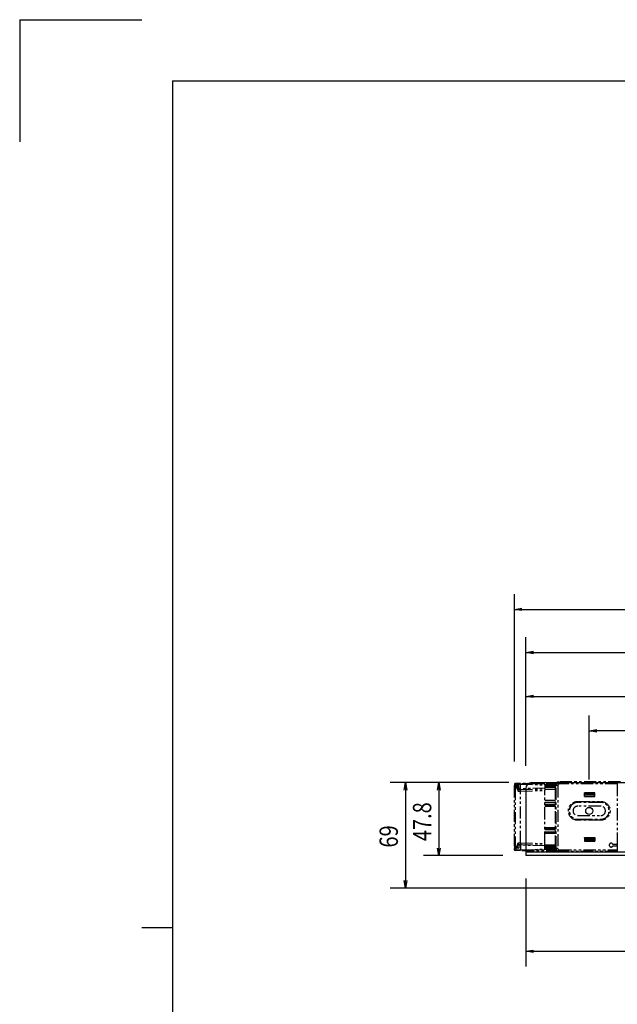
# Model space of a CAD drawing. Extents: x 134 to 1814, y 1953 to 3141.
# Drawn here: x 134 to 525, y 2497 to 3141 of the extents above; entities that cross this region are included whole.
import ezdxf

# ---------------------------------------------------------------- set-up
doc = ezdxf.new("R2010")
doc.units = 0
doc.linetypes.add('PHANTOM', pattern=[63.5, 31.75, -6.35, 6.35, -6.35, 6.35, -6.35])
doc.layers.get('0').update_dxf_attribs({"linetype": 'CONTINUOUS'})
doc.styles.get("Standard").update_dxf_attribs({"font": 'TXT.shx', "width": 0.8, "height": 12, "bigfont": 'BIGFONT.shx'})

msp = doc.modelspace()

# ---------------------------------------------------------------- linework, layer by layer
for p, q in [((134.23, 3140.73), (134.23, 3060.73)), ((134.23, 3140.73), (214.23, 3140.73)), ((234.23, 3100.73), (1774.23, 3100.73)), ((234.23, 3100.73), (234.23, 1992.73)), ((457.97, 2655.53), (457.97, 2764.99)), ((457.97, 2754.99), (462.97, 2755.82)), ((462.97, 2754.16), (457.97, 2754.99)), ((457.97, 2754.99), (462.97, 2754.99)), ((462.97, 2754.99), (1247.97, 2754.99)), ((465.47, 2652.65), (465.47, 2736.72)), ((465.47, 2726.72), (470.47, 2727.55)), ((470.47, 2725.88), (465.47, 2726.72)), ((465.47, 2726.72), (470.47, 2726.72)), ((470.47, 2726.72), (1240.47, 2726.72)), ((465.47, 2652.65), (465.47, 2708.06)), ((465.47, 2698.06), (470.47, 2698.9)), ((470.47, 2697.23), (465.47, 2698.06)), ((465.47, 2698.06), (470.47, 2698.06)), ((470.47, 2698.06), (611.97, 2698.06)), ((506.97, 2643.65), (506.97, 2685.51)), ((506.97, 2675.51), (511.97, 2676.34)), ((511.97, 2674.67), (506.97, 2675.51)), ((506.97, 2675.51), (511.97, 2675.51)), ((1088.97, 2675.51), (511.97, 2675.51)), ((454.47, 2641.65), (376.74, 2641.65)), ((385.91, 2636.65), (386.74, 2641.65)), ((386.74, 2641.65), (387.57, 2636.65)), ((386.74, 2641.65), (386.74, 2636.65)), ((454.47, 2641.65), (398.59, 2641.65)), ((407.76, 2636.65), (408.59, 2641.65)), ((408.59, 2641.65), (409.43, 2636.65)), ((408.59, 2641.65), (408.59, 2636.65)), ((469.47, 2641.65), (1241.47, 2641.65)), ((386.74, 2636.65), (386.74, 2577.65)), ((408.59, 2636.65), (408.59, 2598.85)), ((465.47, 2637.65), (465.47, 2593.85)), ((408.59, 2593.85), (407.76, 2598.85)), ((409.43, 2598.85), (408.59, 2593.85)), ((408.59, 2593.85), (408.59, 2598.85)), ((1245.47, 2596.15), (465.47, 2596.15)), ((450.47, 2593.85), (398.59, 2593.85)), ((642.97, 2593.85), (465.47, 2593.85)), ((386.74, 2572.65), (385.91, 2577.65)), ((387.57, 2577.65), (386.74, 2572.65)), ((386.74, 2572.65), (386.74, 2577.65)), ((465.47, 2578.85), (465.47, 2521.29)), ((631.97, 2572.65), (376.74, 2572.65)), ((234.23, 2546.73), (214.23, 2546.73)), ((465.47, 2531.29), (470.47, 2532.12)), ((470.47, 2530.45), (465.47, 2531.29)), ((465.47, 2531.29), (470.47, 2531.29)), ((470.47, 2531.29), (650.47, 2531.29))]:
    msp.add_line(p, q)
at = {"color": 5, "linetype": 'PHANTOM', "ltscale": 0.25}
for p, q in [((458.93, 2641.03), (457.99, 2640.53)), ((461.97, 2641.15), (458.94, 2641.04)), ((461.97, 2641.15), (461.97, 2640.65)), ((477.97, 2640.59), (461.97, 2641.15)), ((462.97, 2641.15), (485.24, 2641.15)), ((462.97, 2641.11), (462.97, 2641.15)), ((485.29, 2641.15), (485.24, 2641.15)), ((486.97, 2642.15), (487.38, 2641.74)), ((527.37, 2642.15), (486.97, 2642.15)), ((487.38, 2640.74), (487.38, 2641.74)), ((487.38, 2641.74), (525.34, 2641.74)), ((525.34, 2641.74), (525.33, 2640.74)), ((525.39, 2641.84), (525.34, 2641.74)), ((457.97, 2640.53), (458.04, 2640.53)), ((457.97, 2640.53), (457.97, 2639.7)), ((458.94, 2639.68), (457.97, 2639.7)), ((457.97, 2638.2), (457.97, 2639.7)), ((458.45, 2638.2), (457.97, 2638.2)), ((457.97, 2600.1), (457.97, 2638.2)), ((458.04, 2640.53), (458.94, 2640.54)), ((458.45, 2639.2), (458.94, 2639.19)), ((458.45, 2638.2), (458.45, 2639.2)), ((458.45, 2638.2), (459.97, 2638.15)), ((458.45, 2638.2), (458.45, 2600.1)), ((458.94, 2640.54), (461.97, 2640.65)), ((458.94, 2639.68), (458.94, 2640.54)), ((460.94, 2639.62), (458.94, 2639.68)), ((458.94, 2639.19), (460.09, 2639.14)), ((459.97, 2639.15), (459.97, 2637.6)), ((460.94, 2637.58), (459.97, 2637.6)), ((459.97, 2637.2), (459.97, 2637.6)), ((459.97, 2637.2), (460.45, 2636.1)), ((460.05, 2637.33), (460.94, 2637.09)), ((460.09, 2639.14), (460.94, 2639.62)), ((460.45, 2636.1), (460.45, 2637.1)), ((460.45, 2636.1), (461.97, 2636.05)), ((460.94, 2637.58), (460.94, 2639.62)), ((461.97, 2637.55), (460.94, 2637.58)), ((460.94, 2637.09), (461.97, 2637.05)), ((461.97, 2640.65), (477.97, 2640.09)), ((461.97, 2637.55), (461.97, 2640.65)), ((477.97, 2638.11), (461.97, 2637.55)), ((461.97, 2637.05), (477.97, 2637.61)), ((461.97, 2637.55), (461.97, 2637.05)), ((461.97, 2636.05), (461.97, 2637.05)), ((461.97, 2636.05), (477.97, 2636.61)), ((461.97, 2602.25), (461.97, 2636.05)), ((477.97, 2640.09), (477.97, 2640.59)), ((477.97, 2640.3), (485.02, 2640.3)), ((477.97, 2640.09), (477.97, 2638.11)), ((477.97, 2639.65), (485.01, 2639.65)), ((477.97, 2639.15), (485.01, 2639.15)), ((484.97, 2638.4), (477.97, 2638.4)), ((477.97, 2637.61), (477.97, 2638.11)), ((477.97, 2637.61), (477.97, 2636.61)), ((477.97, 2637.4), (484.97, 2637.4)), ((477.97, 2601.69), (477.97, 2636.61)), ((484.97, 2639.14), (485.01, 2639.15)), ((484.97, 2599.16), (484.97, 2639.14)), ((485.38, 2639.74), (485.01, 2640.12)), ((485.01, 2640.12), (485.01, 2639.65)), ((485.01, 2639.65), (485.01, 2639.15)), ((485.38, 2598.56), (485.38, 2639.74)), ((486.38, 2639.74), (485.38, 2639.74)), ((486.38, 2639.74), (486.38, 2598.56)), ((525.33, 2640.74), (487.38, 2640.74)), ((503.8, 2634.95), (503.84, 2634.86)), ((510.55, 2634.95), (503.8, 2634.95)), ((503.8, 2632.6), (503.8, 2634.95)), ((503.84, 2634.86), (510.5, 2634.86)), ((503.84, 2632.69), (503.84, 2634.86)), ((510.5, 2634.86), (510.55, 2634.95)), ((510.5, 2632.69), (510.5, 2634.86)), ((510.55, 2632.6), (510.55, 2634.95)), ((525.33, 2640.74), (525.33, 2601.15)), ((484.97, 2629.9), (477.97, 2629.9)), ((477.97, 2628.9), (484.97, 2628.9)), ((499.47, 2629.31), (514.47, 2629.31)), ((499.47, 2629.31), (499.47, 2628.81)), ((514.47, 2628.81), (499.47, 2628.81)), ((499.47, 2628.81), (499.47, 2628.65)), ((514.47, 2628.65), (499.47, 2628.65)), ((503.84, 2632.69), (503.8, 2632.6)), ((503.8, 2632.6), (510.55, 2632.6)), ((503.84, 2632.69), (503.97, 2632.95)), ((503.97, 2633.87), (503.98, 2634.07)), ((510.37, 2633.87), (503.97, 2633.87)), ((503.97, 2632.95), (503.97, 2633.87)), ((503.97, 2632.95), (510.37, 2632.95)), ((510.37, 2634.07), (503.98, 2634.07)), ((510.37, 2634.07), (510.37, 2633.87)), ((510.37, 2632.95), (510.37, 2633.87)), ((510.5, 2632.69), (510.37, 2632.95)), ((510.55, 2632.6), (510.5, 2632.69)), ((514.47, 2629.31), (514.47, 2628.81)), ((514.47, 2628.81), (514.47, 2628.65)), ((477.97, 2627.45), (484.97, 2627.45)), ((477.97, 2626.95), (484.97, 2626.95)), ((484.97, 2626.45), (477.97, 2626.45)), ((484.97, 2625.95), (477.97, 2625.95)), ((514.47, 2626.25), (499.47, 2626.25)), ((499.47, 2620.05), (514.47, 2620.05)), ((499.47, 2617.65), (501.2, 2617.65)), ((499.47, 2617.49), (499.47, 2617.65)), ((499.47, 2616.99), (499.47, 2617.49)), ((499.47, 2617.49), (501.2, 2617.49)), ((501.2, 2616.99), (499.47, 2616.99)), ((501.2, 2617.65), (501.2, 2617.49)), ((501.2, 2617.65), (514.47, 2617.65)), ((501.2, 2617.49), (514.47, 2617.49)), ((501.2, 2617.49), (501.2, 2616.99)), ((514.47, 2616.99), (501.2, 2616.99)), ((514.47, 2617.49), (514.47, 2617.65)), ((514.47, 2617.49), (514.47, 2616.99)), ((477.97, 2612.35), (484.97, 2612.35)), ((477.97, 2611.85), (484.97, 2611.85)), ((484.97, 2611.35), (477.97, 2611.35)), ((484.97, 2610.85), (477.97, 2610.85)), ((477.97, 2609.4), (484.97, 2609.4)), ((460.45, 2602.2), (461.97, 2602.25)), ((461.97, 2602.25), (461.97, 2601.25)), ((461.97, 2602.25), (477.97, 2601.69)), ((484.97, 2608.4), (477.97, 2608.4)), ((503.84, 2605.61), (503.8, 2605.7)), ((503.8, 2605.7), (503.8, 2603.35)), ((503.8, 2605.7), (510.55, 2605.7)), ((503.84, 2603.44), (503.8, 2603.35)), ((503.8, 2603.35), (510.55, 2603.35)), ((503.84, 2605.61), (503.84, 2603.44)), ((503.84, 2605.61), (503.97, 2605.35)), ((510.5, 2603.44), (503.84, 2603.44)), ((503.97, 2605.35), (510.37, 2605.35)), ((503.97, 2605.35), (503.97, 2604.42)), ((510.37, 2604.42), (503.97, 2604.42)), ((503.97, 2604.42), (503.98, 2604.22)), ((503.98, 2604.22), (510.37, 2604.22)), ((510.5, 2605.61), (510.37, 2605.35)), ((510.37, 2605.35), (510.37, 2604.42)), ((510.37, 2604.22), (510.37, 2604.42)), ((510.55, 2605.7), (510.5, 2605.61)), ((510.5, 2605.61), (510.5, 2603.44)), ((510.55, 2603.35), (510.5, 2603.44)), ((510.55, 2605.7), (510.55, 2603.35)), ((458.45, 2600.1), (457.97, 2600.1)), ((457.97, 2600.1), (457.97, 2598.6)), ((458.94, 2598.61), (457.97, 2598.6)), ((457.97, 2597.77), (457.97, 2598.6)), ((457.97, 2597.77), (458.94, 2597.75)), ((458.05, 2597.5), (458.94, 2597.25)), ((458.45, 2600.1), (459.97, 2600.15)), ((458.45, 2600.1), (458.45, 2599.1)), ((458.45, 2599.1), (458.94, 2599.11)), ((458.94, 2597.25), (458.45, 2597.27)), ((458.94, 2599.11), (460.09, 2599.15)), ((460.94, 2598.68), (458.94, 2598.61)), ((458.94, 2598.61), (458.94, 2597.75)), ((458.94, 2597.75), (461.97, 2597.65)), ((461.97, 2597.15), (458.94, 2597.25)), ((459.97, 2601.09), (460.45, 2602.2)), ((459.97, 2601.09), (459.97, 2600.7)), ((459.97, 2599.15), (459.97, 2600.7)), ((460.15, 2600.7), (459.97, 2600.7)), ((460.09, 2599.15), (460.94, 2598.68)), ((460.93, 2601.2), (460.15, 2600.7)), ((460.94, 2600.71), (460.15, 2600.7)), ((460.45, 2602.2), (460.45, 2601.2)), ((460.94, 2601.21), (461.97, 2601.25)), ((461.97, 2600.75), (460.94, 2600.71)), ((460.94, 2600.71), (460.94, 2598.68)), ((461.97, 2600.75), (461.97, 2601.25)), ((461.97, 2601.25), (477.97, 2600.69)), ((477.97, 2600.19), (461.97, 2600.75)), ((461.97, 2600.75), (461.97, 2597.65)), ((461.97, 2597.65), (477.97, 2598.21)), ((477.97, 2597.71), (461.97, 2597.15)), ((461.97, 2597.15), (461.97, 2597.65)), ((462.97, 2597.15), (462.97, 2597.18)), ((462.97, 2597.15), (485.24, 2597.15)), ((477.97, 2600.69), (477.97, 2601.69)), ((477.97, 2600.9), (484.97, 2600.9)), ((477.97, 2600.69), (477.97, 2600.19)), ((477.97, 2598.21), (477.97, 2600.19)), ((484.97, 2599.9), (477.97, 2599.9)), ((477.97, 2599.15), (485.01, 2599.15)), ((477.97, 2598.65), (485.01, 2598.65)), ((477.97, 2598.21), (477.97, 2597.71)), ((477.97, 2598), (485.02, 2598)), ((485.01, 2599.15), (484.97, 2599.16)), ((485.01, 2598.65), (485.01, 2599.15)), ((485.01, 2598.18), (485.01, 2598.65)), ((485.01, 2598.18), (485.38, 2598.56)), ((485.24, 2597.15), (485.29, 2597.15)), ((486.38, 2598.56), (485.38, 2598.56)), ((487.38, 2596.56), (486.97, 2596.15)), ((527.37, 2596.15), (486.97, 2596.15)), ((487.38, 2597.56), (525.33, 2597.56)), ((487.38, 2597.56), (487.38, 2596.56)), ((525.34, 2596.56), (487.38, 2596.56)), ((525.33, 2601.15), (522.51, 2601.15)), ((522.51, 2600.35), (525.33, 2600.35)), ((525.33, 2601.15), (525.33, 2600.35)), ((525.33, 2601.15), (525.33, 2601.15)), ((525.33, 2600.35), (525.33, 2597.56)), ((525.33, 2600.35), (525.33, 2600.35)), ((525.33, 2597.56), (525.34, 2596.56)), ((525.39, 2596.46), (525.34, 2596.56))]:
    msp.add_line(p, q, dxfattribs=at)
at = {"color": 5, "linetype": 'PHANTOM', "ltscale": 0.25, "extrusion": (0, 0, -1)}
for p, q in [((485.72, 2640.85), (485.78, 2640.93)), ((485.78, 2640.93), (485.84, 2641.01)), ((485.84, 2641.01), (485.9, 2641.08)), ((485.9, 2641.08), (485.97, 2641.15)), ((485.97, 2641.15), (486.04, 2641.22)), ((486.04, 2641.22), (486.11, 2641.29)), ((486.11, 2641.29), (486.19, 2641.35)), ((486.19, 2641.35), (486.27, 2641.4)), ((486.27, 2641.4), (486.35, 2641.45)), ((486.35, 2641.45), (486.44, 2641.5)), ((486.44, 2641.5), (486.53, 2641.55)), ((486.53, 2641.55), (486.62, 2641.59)), ((486.62, 2641.59), (486.71, 2641.62)), ((486.71, 2641.62), (486.8, 2641.65)), ((486.8, 2641.65), (486.89, 2641.68)), ((486.89, 2641.68), (486.99, 2641.7)), ((486.99, 2641.7), (487.09, 2641.72)), ((487.09, 2641.72), (487.18, 2641.73)), ((487.18, 2641.73), (487.28, 2641.74)), ((487.28, 2641.74), (487.38, 2641.74)), ((485.38, 2639.84), (485.39, 2639.94)), ((485.38, 2639.74), (485.38, 2639.84)), ((485.39, 2639.94), (485.4, 2640.03)), ((485.4, 2640.03), (485.42, 2640.13)), ((485.42, 2640.13), (485.44, 2640.23)), ((485.44, 2640.23), (485.47, 2640.32)), ((485.47, 2640.32), (485.5, 2640.41)), ((485.5, 2640.41), (485.53, 2640.51)), ((485.53, 2640.51), (485.57, 2640.59)), ((485.57, 2640.59), (485.62, 2640.68)), ((485.62, 2640.68), (485.67, 2640.77)), ((485.67, 2640.77), (485.72, 2640.85)), ((485.38, 2598.46), (485.38, 2598.56)), ((485.39, 2598.36), (485.38, 2598.46)), ((485.4, 2598.26), (485.39, 2598.36)), ((485.42, 2598.17), (485.4, 2598.26)), ((485.44, 2598.07), (485.42, 2598.17)), ((485.47, 2597.98), (485.44, 2598.07)), ((485.5, 2597.88), (485.47, 2597.98)), ((485.53, 2597.79), (485.5, 2597.88)), ((485.57, 2597.7), (485.53, 2597.79)), ((485.62, 2597.62), (485.57, 2597.7)), ((485.67, 2597.53), (485.62, 2597.62)), ((485.72, 2597.45), (485.67, 2597.53)), ((485.78, 2597.37), (485.72, 2597.45)), ((485.84, 2597.29), (485.78, 2597.37)), ((485.9, 2597.22), (485.84, 2597.29)), ((485.97, 2597.14), (485.9, 2597.22)), ((486.04, 2597.08), (485.97, 2597.14)), ((486.11, 2597.01), (486.04, 2597.08)), ((486.19, 2596.95), (486.11, 2597.01)), ((486.27, 2596.9), (486.19, 2596.95)), ((486.35, 2596.84), (486.27, 2596.9)), ((486.44, 2596.8), (486.35, 2596.84)), ((486.53, 2596.75), (486.44, 2596.8)), ((486.62, 2596.71), (486.53, 2596.75)), ((486.71, 2596.68), (486.62, 2596.71)), ((486.8, 2596.65), (486.71, 2596.68)), ((486.89, 2596.62), (486.8, 2596.65)), ((486.99, 2596.6), (486.89, 2596.62)), ((487.09, 2596.58), (486.99, 2596.6)), ((487.18, 2596.57), (487.09, 2596.58)), ((487.28, 2596.56), (487.18, 2596.57)), ((487.38, 2596.56), (487.28, 2596.56))]:
    msp.add_line(p, q, dxfattribs=at)
msp.add_circle((506.97, 2623.15), 2.3)
at = {"color": 5, "linetype": 'PHANTOM', "ltscale": 0.25}
for centre, radius, start, end in [((458.47, 2640.53), 0.5, 92, 180), ((460.47, 2637.6), 0.5, 180, 212.96776), ((460.47, 2637.6), 0.5, 219, 268), ((499.47, 2623.15), 5.66, 90, 270), ((499.47, 2623.15), 5.5, 90, 270), ((514.47, 2623.15), 5.66, 270, 90), ((514.47, 2623.15), 5.5, 270, 90), ((499.47, 2623.15), 3.1, 90, 270), ((514.47, 2623.15), 3.1, 270, 90), ((458.47, 2598.6), 0.5, 92, 180), ((521.33, 2600.75), 1.25, 18.66292, 341.33708)]:
    msp.add_arc(centre, radius, start, end, dxfattribs=at)
msp.add_arc((469.47, 2637.65), 4, 90, 180)
at = {"color": 5, "linetype": 'PHANTOM', "ltscale": 0.25, "extrusion": (0, 0, -1)}
for centre, radius, start, end in [((-458.47, 2639.7), 0.5, 272, 0), ((-499.47, 2623.15), 6.16, 270, 90), ((-514.47, 2623.15), 6.16, 90, 270), ((-458.47, 2597.77), 0.5, 327.02963, 0), ((-458.47, 2597.77), 0.5, 272, 321.02295)]:
    msp.add_arc(centre, radius, start, end, dxfattribs=at)
at = {"color": 5, "linetype": 'PHANTOM', "ltscale": 0.25}
for centre, major_axis, ratio, start_param, end_param in [((458.95, 2640.54), (-0.017, 0.5), 0.034878, 0, 1.569578), ((458.95, 2639.68), (0.017, 0.5), 0.034878, 1.572014, 3.141593), ((460.95, 2637.58), (0.017, 0.5), 0.034878, 1.572014, 3.141593), ((487.38, 2639.74), (0.708, -0.708), 0.998783, 2.356803, 3.926382), ((487.38, 2598.56), (0.708, 0.708), 0.998783, 2.356803, 3.926382)]:
    msp.add_ellipse(centre, major_axis=major_axis, ratio=ratio, start_param=start_param, end_param=end_param, dxfattribs=at)
at = {"color": 5, "linetype": 'PHANTOM', "ltscale": 0.25, "extrusion": (0, 0, -1)}
for centre, major_axis, ratio, start_param, end_param in [((487.01, 2640.11), (1.42, -1.42), 0.998783, 2.356803, 2.899809), ((486.97, 2640.15), (1.42, -1.42), 0.998783, 2.879536, 3.926382), ((458.95, 2598.61), (0.017, -0.5), 0.034878, 1.572014, 3.141593), ((458.95, 2597.75), (-0.017, -0.5), 0.034878, 0, 1.569578), ((460.95, 2600.71), (0.017, -0.5), 0.034878, 2.945383, 3.141593), ((460.95, 2600.71), (0.017, -0.5), 0.034878, 1.572014, 2.945383), ((487.01, 2598.19), (1.42, 1.42), 0.998783, 3.383376, 3.926382), ((486.97, 2598.15), (1.42, 1.42), 0.998783, 2.356803, 3.403649)]:
    msp.add_ellipse(centre, major_axis=major_axis, ratio=ratio, start_param=start_param, end_param=end_param, dxfattribs=at)

# ---------------------------------------------------------------- texts
at = {"width": 0.8}
for s, p in [('47.8', (403.59, 2603.35)), ('69', (381.74, 2599.15))]:
    msp.add_text(s, height=12, rotation=90, dxfattribs=at).set_placement(p)

doc.saveas('drawing.dxf')
